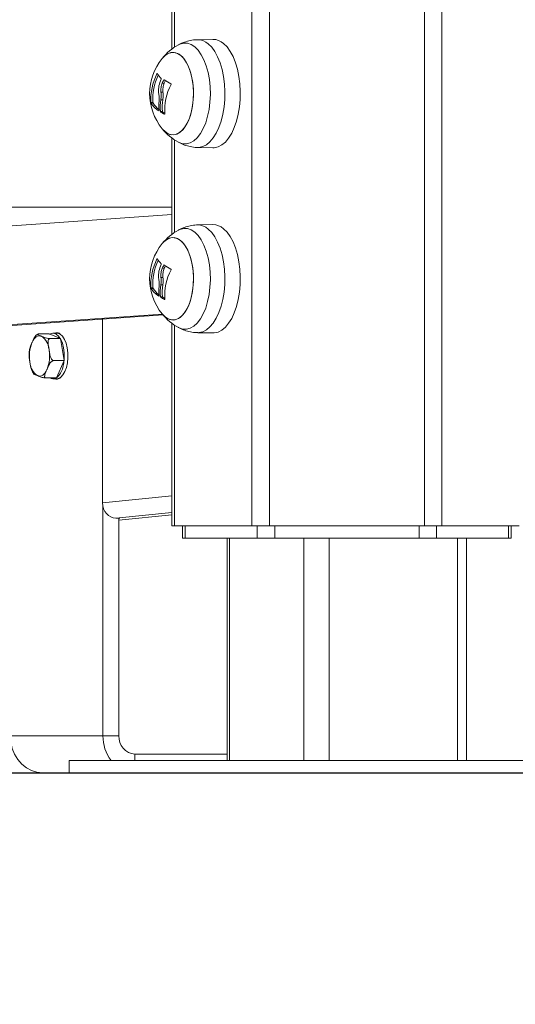
# Model space of a CAD drawing. Units: millimetres. Extents: x 15823.9 to 15841.3, y 10213.6 to 10228.3.
# Drawn here: x 15837.2 to 15837.4, y 10223.6 to 10223.9 of the extents above; entities that cross this region are included whole.
import ezdxf

# ---------------------------------------------------------------- set-up
doc = ezdxf.new("R2010")
doc.units = ezdxf.units.MM
doc.header["$LTSCALE"] = 50
doc.header["$PDSIZE"] = -1
doc.layers.add('DIASTASEIS', color=253, linetype='Continuous', lineweight=5)
doc.styles.get("Standard").update_dxf_attribs({"font": 'ARIALN.TTF'})
doc.dimstyles.new('STANDARD_ACAD', dxfattribs={"dimtxt": 0.18, "dimasz": 0.15, "dimexe": 0.18, "dimexo": 0.0625, "dimgap": 0.09, "dimtad": 0, "dimtih": 1, "dimtoh": 1, "dimzin": 0, "dimdsep": 46, "dimtxsty": 'Standard', "dimblk": 'OBLIQUE', "dimcen": 0.09, "dimadec": 0, "dimazin": 0, "dimtfac": 1, "dimtofl": 0, "dimtmove": 0, "dimatfit": 3, "dimfxl": 1, "dimtolj": 1, "dimtzin": 0, "dimarcsym": 0})

# ---------------------------------------------------------------- blocks, each defined once
blk = doc.blocks.new('_Oblique')
at = {"color": 0, "linetype": 'ByBlock', "lineweight": -2}
blk.add_line((-0.5, -0.5), (0.5, 0.5), dxfattribs=at)
blk = doc.blocks.new('*D13')
at = {"layer": 'Defpoints', "color": 0}
for p in [(15836.11952779126, 10227.02457520954), (15837.86729483367, 10227.02457520954), (15837.21662197729, 10223.70154833131)]:
    blk.add_point(p, dxfattribs=at)
at = {"layer": 'DIASTASEIS', "color": 0, "lineweight": -2}
for p, q in [((15837.80479483367, 10227.02457520954), (15835.93952779126, 10227.02457520954)), ((15836.11952779126, 10227.02457520954), (15836.11952779126, 10225.54496490822)), ((15836.11952779126, 10223.70154833131), (15836.11952779126, 10225.18115863263)), ((15837.15412197729, 10223.70154833131), (15835.93952779126, 10223.70154833131))]:
    blk.add_line(p, q, dxfattribs=at)
at = {"layer": 'DIASTASEIS', "color": 0, "linetype": 'ByBlock', "lineweight": -2, "xscale": 0.15, "yscale": 0.15, "zscale": 0.15}
for p, rotation in [((15836.11952779126, 10227.02457520954), 90), ((15836.11952779126, 10223.70154833131), 270)]:
    blk.add_blockref('_Oblique', p, dxfattribs=dict(at, rotation=rotation))
at = {"layer": 'DIASTASEIS', "color": 0, "insert": (15836.11952779126, 10225.36306177043), "char_height": 0.18, "attachment_point": 5}
blk.add_mtext('\\A1;3.32', dxfattribs=at)
blk = doc.blocks.new('OPSH2_S289')
at = {"color": 7, "linetype": 'Continuous', "lineweight": 5}
for p, q in [((15857.48789002514, 10225.07592676973), (15857.48789002514, 10222.46592676973)), ((15857.49351919027, 10225.07592676973), (15857.49351919027, 10222.46592676973)), ((15857.54374866369, 10225.07592676973), (15857.54374866369, 10222.46592676973)), ((15857.54937782881, 10225.07592676973), (15857.54937782881, 10222.46592676973)), ((15857.46190445356, 10223.42092676973), (15857.46190445356, 10222.62030412515)), ((15857.46277528843, 10223.42092676973), (15857.46277528843, 10222.62092051843)), ((15857.47524422509, 10222.62347587852), (15857.47029592707, 10222.62337613866)), ((15857.45726012851, 10222.61235256836), (15857.45710928533, 10222.61235256836)), ((15857.45949260436, 10222.60933346987), (15857.45884308531, 10222.60933346987)), ((15857.45956647978, 10222.61030201411), (15857.45928744616, 10222.61030201411)), ((15857.45904972339, 10222.60633618581), (15857.45840020433, 10222.60633618581)), ((15857.4558213765, 10222.60299417681), (15857.45517185745, 10222.60299417681)), ((15857.45586894398, 10222.60278254001), (15857.45521942492, 10222.60278254001)), ((15857.45902100642, 10222.60392400407), (15857.45837148736, 10222.60392400407)), ((15857.45775250632, 10222.60032811521), (15857.45769430086, 10222.60032811521)), ((15857.45886681137, 10222.60013769959), (15857.45821729232, 10222.60013769959)), ((15857.45897611468, 10222.5999277461), (15857.45832659562, 10222.5999277461)), ((15857.45964922025, 10222.59921624317), (15857.4595749962, 10222.59921624317)), ((15857.46190445356, 10222.59154941432), (15857.46190445356, 10222.56030412515)), ((15857.46277528843, 10222.59093302103), (15857.46277528843, 10222.56092051843)), ((15857.47029592707, 10222.5884774008), (15857.47524422509, 10222.58837766094)), ((15857.20334642657, 10222.56908212657), (15857.46190445356, 10222.56908212657)), ((15857.34496511276, 10222.55853670667), (15857.46190445356, 10222.56670311301)), ((15857.47524422509, 10222.56347587852), (15857.47029592707, 10222.56337613867)), ((15857.45726012851, 10222.55235256836), (15857.45710928533, 10222.55235256836)), ((15857.45949260436, 10222.54933346987), (15857.45884308531, 10222.54933346987)), ((15857.45956647978, 10222.55030201411), (15857.45928744616, 10222.55030201411)), ((15857.45904972339, 10222.54633618581), (15857.45840020433, 10222.54633618581)), ((15857.4558213765, 10222.54299417681), (15857.45517185745, 10222.54299417681)), ((15857.45586894398, 10222.54278254001), (15857.45521942492, 10222.54278254001)), ((15857.45902100642, 10222.54392400407), (15857.45837148736, 10222.54392400407)), ((15857.45775250632, 10222.54032811521), (15857.45769430086, 10222.54032811521)), ((15857.45886681137, 10222.54013769959), (15857.45821729232, 10222.54013769959)), ((15857.45897611468, 10222.5399277461), (15857.45832659562, 10222.5399277461)), ((15857.45964922025, 10222.53921624317), (15857.4595749962, 10222.53921624317)), ((15857.45885091335, 10222.53447060177), (15857.34964901032, 10222.52684453591)), ((15857.45906708755, 10222.53421354497), (15857.35354612464, 10222.52684453591)), ((15857.43948320479, 10222.53284591331), (15857.43948759876, 10222.53242676973)), ((15857.43948759876, 10222.53242676973), (15857.43948759876, 10222.47340058046)), ((15857.46190445356, 10222.53154941432), (15857.46190445356, 10222.46592676973)), ((15857.46277528843, 10222.53093302103), (15857.46277528843, 10222.46592676973)), ((15857.41846766683, 10222.527988536), (15857.41818636897, 10222.52778386053)), ((15857.41873068532, 10222.52804603479), (15857.42219478693, 10222.52804603479)), ((15857.42219478693, 10222.52804603479), (15857.42587172297, 10222.52654473575)), ((15857.42240762135, 10222.52654473575), (15857.42587172297, 10222.52654473575)), ((15857.42459561146, 10222.52832676973), (15857.4233831759, 10222.52832676973)), ((15857.42434561146, 10222.52842676973), (15857.42484561146, 10222.52842676973)), ((15857.42587172297, 10222.52654473575), (15857.42706010943, 10222.51942544619)), ((15857.47029592707, 10222.5284774008), (15857.47524422509, 10222.52837766094)), ((15857.42359600782, 10222.51942544619), (15857.42706010943, 10222.51942544619)), ((15857.42706010943, 10222.51942544619), (15857.42457155986, 10222.51380745568)), ((15857.42110745824, 10222.51380745568), (15857.42457155986, 10222.51380745568)), ((15857.4233831759, 10222.51352676973), (15857.42459561146, 10222.51352676973)), ((15857.42484561146, 10222.51342676973), (15857.42434561146, 10222.51342676973)), ((15857.46190445356, 10222.47566784772), (15857.43948759876, 10222.47340058046)), ((15857.43959561146, 10222.47228935706), (15857.43959561146, 10222.39792676973)), ((15857.44381772578, 10222.46839419108), (15857.46190445356, 10222.47022350416)), ((15857.46190445356, 10222.46952277748), (15857.44479176388, 10222.46779197976)), ((15857.44479176388, 10222.46777286036), (15857.46190445356, 10222.46950365808)), ((15857.44511676388, 10222.46839419108), (15857.44381772578, 10222.46839419108)), ((15857.44479176388, 10222.46839419108), (15857.44479176388, 10222.39792676973)), ((15857.44511676388, 10222.46839419108), (15857.44479176388, 10222.46836132019)), ((15857.46190445356, 10222.46592676973), (15857.46277528843, 10222.46592676973)), ((15857.46277528843, 10222.46592676973), (15857.48789002514, 10222.46592676973)), ((15857.46536855517, 10222.46592676973), (15857.46536855517, 10222.46192676973)), ((15857.46623939005, 10222.46592676973), (15857.46623939005, 10222.46192676973)), ((15857.48789002514, 10222.46592676973), (15857.49351919027, 10222.46592676973)), ((15857.48962207595, 10222.46592676973), (15857.48962207595, 10222.46192676973)), ((15857.49351919027, 10222.46592676973), (15857.54374866369, 10222.46592676973)), ((15857.49525124107, 10222.46592676973), (15857.49525124107, 10222.46192676973)), ((15857.54201661288, 10222.46592676973), (15857.54201661288, 10222.46192676973)), ((15857.54374866369, 10222.46592676973), (15857.54937782881, 10222.46592676973)), ((15857.547645778, 10222.46592676973), (15857.547645778, 10222.46192676973)), ((15857.54937782881, 10222.46592676973), (15857.57449256552, 10222.46592676973)), ((15857.57102846391, 10222.46592676973), (15857.57102846391, 10222.46192676973)), ((15857.57189929878, 10222.46192676973), (15857.57189929878, 10222.46592676973)), ((15857.46536855517, 10222.46192676973), (15857.46623939005, 10222.46192676973)), ((15857.46623939005, 10222.46192676973), (15857.48962207595, 10222.46192676973)), ((15857.47984931729, 10222.46192676973), (15857.47984931729, 10222.38992676973)), ((15857.48065316486, 10222.46192676973), (15857.48065316486, 10222.38992676973)), ((15857.48962207595, 10222.46192676973), (15857.49525124107, 10222.46192676973)), ((15857.49525124107, 10222.46192676973), (15857.54201661288, 10222.46192676973)), ((15857.50465316486, 10222.46192676973), (15857.50465316486, 10222.38992676973)), ((15857.51284931729, 10222.46192676973), (15857.51284931729, 10222.38992676973)), ((15857.54201661288, 10222.46192676973), (15857.547645778, 10222.46192676973)), ((15857.547645778, 10222.46192676973), (15857.57102846391, 10222.46192676973)), ((15857.55441853667, 10222.46192676973), (15857.55441853667, 10222.38992676973)), ((15857.55741853667, 10222.38992676973), (15857.55741853667, 10222.46192676973)), ((15857.57102846391, 10222.46192676973), (15857.57189929878, 10222.46192676973)), ((15857.40959561146, 10222.39792676973), (15857.43959561146, 10222.39792676973)), ((15857.43959561146, 10222.39792676973), (15857.44479176388, 10222.39792676973)), ((15857.42863392698, 10222.38992676973), (15857.42863392698, 10222.38592676973)), ((15857.42863392698, 10222.38992676973), (15857.60863392698, 10222.38992676973)), ((15857.44998791631, 10222.39192676973), (15857.47984931729, 10222.39192676973)), ((15857.44998791631, 10222.39192676973), (15857.44998791631, 10222.38992676973)), ((15857.41998791631, 10222.38592676973), (15857.42863392698, 10222.38592676973)), ((15857.42863392698, 10222.38592676973), (15857.60863392698, 10222.38592676973))]:
    blk.add_line(p, q, dxfattribs=at)
at = {"color": 7, "linetype": 'Continuous', "lineweight": 5, "flags": 128}
for points in [[(15857.46405716587, 10222.59015646618), (15857.46425480531, 10222.59005301065), (15857.46545975825, 10222.58964256991), (15857.46668183936, 10222.58959589128), (15857.46789374938, 10222.5899140175), (15857.46906841624, 10222.59058984213), (15857.47017959982, 10222.59160826839), (15857.47120247813, 10222.59294654631), (15857.47211420174, 10222.59457478096), (15857.47289440426, 10222.59645660029), (15857.47352565725, 10222.59854996756), (15857.47399385957, 10222.60080812039), (15857.47428855235, 10222.6031806154), (15857.47440315264, 10222.60561445495), (15857.47433510045, 10222.6080552711), (15857.47408591597, 10222.61044854005), (15857.47366116556, 10222.61274080012), (15857.47307033744, 10222.61488084601), (15857.47232662974, 10222.61682087263), (15857.47144665566, 10222.618517543), (15857.47045007236, 10222.61993295629), (15857.46935914187, 10222.62103549453), (15857.46819823378, 10222.62180052882), (15857.46699328084, 10222.62221096956), (15857.46577119973, 10222.62225764818), (15857.46455928971, 10222.62193952197), (15857.46405716587, 10222.62169707328)], [(15857.47372600762, 10222.62204605933), (15857.47483899638, 10222.62093071272), (15857.47586129134, 10222.61950992909), (15857.47677208151, 10222.61781263152), (15857.47755282584, 10222.61587337207), (15857.47818763062, 10222.61373162848), (15857.47866357305, 10222.61143100048), (15857.47897096432, 10222.60901832221), (15857.47910354684, 10222.60654270885), (15857.4790586216, 10222.60405455674), (15857.47883710315, 10222.60160451749), (15857.47844350097, 10222.59924246683), (15857.47788582766, 10222.59701648931), (15857.47717543585, 10222.59497189939), (15857.47632678706, 10222.59315031905), (15857.47535715734, 10222.5915888304), (15857.47428628555, 10222.59031922085), (15857.47313597154, 10222.58936733598), (15857.47192963241, 10222.58875255343), (15857.47069182573, 10222.5884873884), (15857.47029514441, 10222.58847741664)], [(15857.47869391183, 10222.62213819651), (15857.47981326239, 10222.62101647462), (15857.48084140075, 10222.61958756986), (15857.48175739695, 10222.6178805706), (15857.48254260398, 10222.61593022643), (15857.48318103728, 10222.61377624072), (15857.48365970018, 10222.61146246243), (15857.48396884849, 10222.60903599339), (15857.48410218884, 10222.60654622953), (15857.48405700681, 10222.60404385525), (15857.48383422217, 10222.60157981168), (15857.48343837018, 10222.59920425964), (15857.48287750923, 10222.59696555852), (15857.48216305685, 10222.59490928182), (15857.48130955722, 10222.5930772894), (15857.48033438514, 10222.59150687534), (15857.47925739228, 10222.59023000875), (15857.47810050314, 10222.58927268296), (15857.47688726862, 10222.58865438633), (15857.47564238669, 10222.58838770563), (15857.47524422509, 10222.58837766094)], [(15857.4587929164, 10222.61731228685), (15857.45898303426, 10222.61753653026), (15857.45998342972, 10222.61846296477), (15857.46104642414, 10222.61904744455), (15857.46214302182, 10222.61927402653), (15857.46324331041, 10222.61913653014), (15857.46431727692, 10222.61863870592), (15857.46533562634, 10222.61779413322), (15857.46627058075, 10222.61662584978), (15857.46709663703, 10222.61516572333), (15857.46779126253, 10222.6134535823), (15857.46833550967, 10222.61153612945), (15857.4687145328, 10222.60946566789), (15857.46891799316, 10222.60729867441), (15857.46894034088, 10222.60509425895), (15857.46878096639, 10222.60291255221), (15857.46844421699, 10222.60081306547), (15857.46793927833, 10222.59885306725), (15857.46727992383, 10222.5970860212), (15857.46648413895, 10222.59556012772), (15857.46557363063, 10222.59431700921), (15857.46457323517, 10222.5933905747), (15857.46351024075, 10222.59280609491), (15857.46241364307, 10222.59257951293), (15857.46131335448, 10222.59271700932), (15857.46023938797, 10222.59321483354), (15857.45922103855, 10222.59405940624), (15857.4587929164, 10222.59454125262)], [(15857.4587929164, 10222.59454125262), (15857.45972148032, 10222.59359500065), (15857.46077122369, 10222.59292150185), (15857.46186207705, 10222.59260275285), (15857.46296428478, 10222.59264744831), (15857.46404778152, 10222.59305436903), (15857.4650830123, 10222.59381241529), (15857.46604173873, 10222.59490090956), (15857.46689780924, 10222.59629016055), (15857.46762787247, 10222.59794227312), (15857.46821201419, 10222.59981218195), (15857.46863430054, 10222.60184888079), (15857.46888321265, 10222.6039968138), (15857.46895196085, 10222.60619739099), (15857.46883866985, 10222.60839058633), (15857.46854642996, 10222.61051657518), (15857.46808321271, 10222.61251736611), (15857.46746165345, 10222.61433838274), (15857.46669870671, 10222.6159299525), (15857.46581518368, 10222.6172486615), (15857.46483518457, 10222.61825853882), (15857.4637854412, 10222.61893203762), (15857.46269458784, 10222.61925078661), (15857.4615923801, 10222.61920609116), (15857.46050888337, 10222.61879917043), (15857.45947365259, 10222.61804112417), (15857.4587929164, 10222.61731228685)], [(15857.46405716587, 10222.53015646618), (15857.46425480531, 10222.53005301065), (15857.46545975825, 10222.52964256991), (15857.46668183936, 10222.52959589128), (15857.46789374938, 10222.52991401749), (15857.46906841624, 10222.53058984213), (15857.47017959982, 10222.53160826839), (15857.47120247813, 10222.5329465463), (15857.47211420174, 10222.53457478096), (15857.47289440426, 10222.53645660029), (15857.47352565725, 10222.53854996756), (15857.47399385957, 10222.54080812039), (15857.47428855235, 10222.5431806154), (15857.47440315264, 10222.54561445495), (15857.47433510045, 10222.5480552711), (15857.47408591597, 10222.55044854005), (15857.47366116556, 10222.55274080012), (15857.47307033744, 10222.55488084601), (15857.47232662974, 10222.55682087263), (15857.47144665566, 10222.558517543), (15857.47045007236, 10222.55993295629), (15857.46935914187, 10222.56103549453), (15857.46819823378, 10222.56180052881), (15857.46699328084, 10222.56221096956), (15857.46577119973, 10222.56225764818), (15857.46455928971, 10222.56193952197), (15857.46405716587, 10222.56169707328)], [(15857.47372600762, 10222.56204605933), (15857.47483899638, 10222.56093071272), (15857.47586129134, 10222.55950992909), (15857.47677208151, 10222.55781263151), (15857.47755282584, 10222.55587337207), (15857.47818763062, 10222.55373162848), (15857.47866357305, 10222.55143100048), (15857.47897096432, 10222.54901832221), (15857.47910354684, 10222.54654270885), (15857.4790586216, 10222.54405455674), (15857.47883710315, 10222.54160451749), (15857.47844350097, 10222.53924246683), (15857.47788582766, 10222.53701648931), (15857.47717543585, 10222.53497189939), (15857.47632678706, 10222.53315031905), (15857.47535715734, 10222.5315888304), (15857.47428628555, 10222.53031922085), (15857.47313597154, 10222.52936733598), (15857.47192963241, 10222.52875255343), (15857.47069182573, 10222.5284873884), (15857.47029514441, 10222.52847741664)], [(15857.47869391183, 10222.56213819651), (15857.47981326239, 10222.56101647462), (15857.48084140075, 10222.55958756986), (15857.48175739695, 10222.5578805706), (15857.48254260398, 10222.55593022643), (15857.48318103728, 10222.55377624072), (15857.48365970018, 10222.55146246243), (15857.48396884849, 10222.54903599339), (15857.48410218884, 10222.54654622953), (15857.48405700681, 10222.54404385525), (15857.48383422217, 10222.54157981168), (15857.48343837018, 10222.53920425964), (15857.48287750923, 10222.53696555852), (15857.48216305685, 10222.53490928182), (15857.48130955722, 10222.5330772894), (15857.48033438514, 10222.53150687534), (15857.47925739228, 10222.53023000876), (15857.47810050314, 10222.52927268295), (15857.47688726862, 10222.52865438633), (15857.47564238669, 10222.52838770563), (15857.47524422509, 10222.52837766094)], [(15857.4587929164, 10222.55731228685), (15857.45898303426, 10222.55753653026), (15857.45998342972, 10222.55846296477), (15857.46104642414, 10222.55904744455), (15857.46214302182, 10222.55927402653), (15857.46324331041, 10222.55913653014), (15857.46431727692, 10222.55863870592), (15857.46533562634, 10222.55779413322), (15857.46627058075, 10222.55662584978), (15857.46709663703, 10222.55516572333), (15857.46779126253, 10222.5534535823), (15857.46833550967, 10222.55153612945), (15857.4687145328, 10222.54946566789), (15857.46891799316, 10222.54729867441), (15857.46894034088, 10222.54509425895), (15857.46878096639, 10222.54291255222), (15857.46844421699, 10222.54081306547), (15857.46793927833, 10222.53885306726), (15857.46727992383, 10222.5370860212), (15857.46648413895, 10222.53556012772), (15857.46557363063, 10222.53431700921), (15857.46457323517, 10222.5333905747), (15857.46351024075, 10222.53280609491), (15857.46241364307, 10222.53257951293), (15857.46131335448, 10222.53271700932), (15857.46023938797, 10222.53321483354), (15857.45922103855, 10222.53405940624), (15857.4587929164, 10222.53454125261)], [(15857.4587929164, 10222.53454125261), (15857.45972148032, 10222.53359500065), (15857.46077122369, 10222.53292150185), (15857.46186207705, 10222.53260275285), (15857.46296428478, 10222.5326474483), (15857.46404778152, 10222.53305436903), (15857.4650830123, 10222.53381241529), (15857.46604173873, 10222.53490090956), (15857.46689780924, 10222.53629016055), (15857.46762787247, 10222.53794227312), (15857.46821201419, 10222.53981218195), (15857.46863430054, 10222.54184888079), (15857.46888321265, 10222.54399681381), (15857.46895196085, 10222.54619739099), (15857.46883866985, 10222.54839058633), (15857.46854642996, 10222.55051657518), (15857.46808321271, 10222.5525173661), (15857.46746165345, 10222.55433838274), (15857.46669870671, 10222.55592995249), (15857.46581518368, 10222.5572486615), (15857.46483518457, 10222.55825853882), (15857.4637854412, 10222.55893203762), (15857.46269458784, 10222.55925078661), (15857.4615923801, 10222.55920609116), (15857.46050888337, 10222.55879917043), (15857.45947365259, 10222.55804112417), (15857.4587929164, 10222.55731228685)], [(15857.41970312793, 10222.52729538527), (15857.41928192923, 10222.52741060601), (15857.41885681427, 10222.5274148861), (15857.41843505691, 10222.5273081523), (15857.41802387351, 10222.52709223085), (15857.41763029955, 10222.52677081623), (15857.41726106917, 10222.52634940794), (15857.41692250003, 10222.52583521639), (15857.41662038513, 10222.52523703954)], [(15857.42230049801, 10222.52800287278), (15857.42286314684, 10222.52825331593), (15857.42369134001, 10222.52830105882), (15857.42450408054, 10222.52797902406), (15857.42526061423, 10222.52730335983), (15857.42592300532, 10222.52630794674), (15857.42645803876, 10222.52504269896), (15857.42683888574, 10222.52357106131), (15857.42704644899, 10222.52196682784), (15857.42707032044, 10222.52031044151), (15857.42690930306, 10222.51868496045), (15857.42657147094, 10222.51717189307)], [(15857.42390120174, 10222.52832676973), (15857.42395543082, 10222.52834991085), (15857.42434561146, 10222.52842676973)], [(15857.42459561146, 10222.52832676973), (15857.42490377557, 10222.52830105882), (15857.4257165161, 10222.52797902406), (15857.42647304979, 10222.52730335983), (15857.42713544089, 10222.52630794674), (15857.42767047433, 10222.52504269896), (15857.4280513213, 10222.52357106131), (15857.42825888456, 10222.52196682784), (15857.428282756, 10222.52031044151), (15857.42812173863, 10222.51868496045), (15857.42778390651, 10222.51717189307)], [(15857.41840296482, 10222.5145581052), (15857.41882416353, 10222.51444288446), (15857.41924927848, 10222.51443860437), (15857.41967103585, 10222.51454533818), (15857.42008221924, 10222.51476125962), (15857.42047579321, 10222.51508267424), (15857.42084502358, 10222.51550408253), (15857.42118359272, 10222.51601827408), (15857.42148570763, 10222.51661645094)], [(15857.42778390651, 10222.51717189307), (15857.42728619996, 10222.51584711088), (15857.42665357608, 10222.514777044), (15857.42591775725, 10222.51401535005), (15857.42511564051, 10222.51360022354), (15857.42459561146, 10222.51352676973)], [(15857.42434561146, 10222.51342676973), (15857.42395543082, 10222.51350362861), (15857.42390120174, 10222.51352676973)], [(15857.40959561146, 10222.39792676973), (15857.40975349392, 10222.3958429916), (15857.41022234413, 10222.39382252801), (15857.41098791631, 10222.39192676973), (15857.41202694893, 10222.39021331841), (15857.41330787151, 10222.38873423641), (15857.41479176388, 10222.38753446489), (15857.41643353871, 10222.38665045828), (15857.41818331151, 10222.38610907669), (15857.41998791631, 10222.38592676973)]]:
    blk.add_lwpolyline(points, dxfattribs=at)
at = {"color": 7, "linetype": 'Continuous', "lineweight": 5}
for centre, radius, start, end in [((15857.47273458058, 10222.60592676973), 0.01800000000000169, 118.8212465425808, 140.7630650578602), ((15857.47025879678, 10222.61819308977), 0.005183331501671057, 48.01658141995421, 89.5288055170889), ((15857.4752075295, 10222.61826428556), 0.005211722153971252, 48.01391127760458, 89.59657872369966), ((15857.47273458058, 10222.60592676973), 0.01800000000000232, 140.7630650578602, 219.2369349376552), ((15857.47298536482, 10222.60418606686), 0.01785333712906843, 152.7791491268014, 183.8279173474909), ((15857.4629977067, 10222.6155411453), 0.006562129552953801, 208.2565866076216, 226.5275210546553), ((15857.47353825738, 10222.60419215295), 0.01775733693624739, 154.295326448358, 183.8683250077976), ((15857.47836314155, 10222.6009640209), 0.02123865041820202, 153.9171849199237, 156.7922087623869), ((15857.4703617046, 10222.62605305613), 0.01909451345298499, 235.1191018690377, 242.7901812994386), ((15857.47898686287, 10222.60097546521), 0.02121043037443743, 154.4803133552481, 156.7931602450903), ((15857.47772926421, 10222.60052012815), 0.01809539865502213, 152.5494252854786, 183.8555965497068), ((15857.46202439575, 10222.60716925112), 0.00809634869623316, 212.8071778807832, 237.6682473987885), ((15857.46186681254, 10222.60648581137), 0.007049017384920279, 211.6924775007062, 234.2421323225838), ((15857.47433178248, 10222.60165255586), 0.01660739046984162, 173.7924300975452, 184.2743380531555), ((15857.47491478506, 10222.60135399591), 0.01674173349915093, 171.169661793862, 184.1662409502005), ((15857.47556430411, 10222.60135399591), 0.01674173349879207, 171.1696618000134, 184.1662409506527), ((15857.4694561517, 10222.61800465549), 0.02122832239484522, 238.3803054080228, 242.2593308791918), ((15857.46946658334, 10222.61692538718), 0.01997422677296593, 238.3182758131644, 240.5887370064743), ((15857.47273458058, 10222.60592676973), 0.01800000000000169, 219.2369349376552, 241.1787534574191), ((15857.47273458058, 10222.54592676973), 0.01800000000000284, 118.8212465425808, 140.7630650578602), ((15857.47025879678, 10222.55819308977), 0.005183331501672876, 48.01658141995421, 89.5288055170889), ((15857.4752075295, 10222.55826428556), 0.005211722153984022, 48.01391129098179, 89.59657872369966), ((15857.47273458058, 10222.54592676973), 0.01800000000000232, 140.7630650578602, 219.2369349421398), ((15857.47298536482, 10222.54418606686), 0.01785333712905952, 152.7791491268014, 183.8279173474909), ((15857.47353825738, 10222.54419215295), 0.01775733693488349, 154.295326472057, 183.8683250081935), ((15857.4629977067, 10222.5555411453), 0.006562129553016494, 208.2565866076216, 226.5275210437283), ((15857.47836314154, 10222.5409640209), 0.02123865041684328, 153.9171849177662, 156.7922087668969), ((15857.4703617046, 10222.56605305613), 0.01909451345257195, 235.1191018659163, 242.7901812969429), ((15857.47898686288, 10222.54097546521), 0.02121043038317827, 154.4803133548472, 156.7931602502554), ((15857.47772926421, 10222.54052012815), 0.01809539865502375, 152.5494252854786, 183.8555965497068), ((15857.46202439575, 10222.54716925112), 0.008096348696299951, 212.8071778807832, 237.6682473987885), ((15857.46186681254, 10222.54648581137), 0.007049017385090527, 211.6924775132865, 234.2421323225838), ((15857.47433178248, 10222.54165255586), 0.01660739046983617, 173.7924300975452, 184.2743380594136), ((15857.47491478506, 10222.54135399591), 0.01674173349915275, 171.1696618000134, 184.1662409568615), ((15857.47556430411, 10222.54135399591), 0.01674173349879182, 171.1696618000134, 184.1662409568615), ((15857.4694561517, 10222.55800465549), 0.02122832239239442, 238.3803054096295, 242.2593308812518), ((15857.46946658334, 10222.55692538718), 0.01997422677066679, 238.3182758121239, 240.5887370084572), ((15857.47273458058, 10222.54592676973), 0.01800000000000054, 219.2369349421398, 241.1787534574191), ((15857.41663424178, 10222.52272173022), 0.005507847380212926, 2.740674224767861, 56.13870301106058), ((15857.42475191475, 10222.52705112421), 0.001378832727430247, 37.56031686017725, 86.10354021602929), ((15857.4274840445, 10222.52091062834), 0.01169345666623068, 158.285267555351, 190.0581248681815), ((15857.41062204825, 10222.52094286213), 0.01169345666619255, 338.2852675669288, 10.0581248769572), ((15857.42147185098, 10222.51913176025), 0.005507847380216768, 182.7406742058673, 236.1387030110606), ((15857.42103706908, 10222.51832205806), 0.005652652786079891, 309.63854901094, 348.2598468199785), ((15857.4233831759, 10222.51550062035), 0.001971204821903161, 239.1987952477507, 300.8012047522494), ((15857.42475199855, 10222.51480213861), 0.001378551025358192, 273.8937663691339, 322.4136474107959), ((15857.45256458065, 10222.39777911038), 0.01296980975781736, 179.3476819791675, 217.2599501272655), ((15857.45042092901, 10222.39755176973), 0.005641642048198767, 176.1887389364481, 265.5980503540505)]:
    blk.add_arc(centre, radius, start, end, dxfattribs=at)
blk.add_ellipse((15857.44381772578, 10222.47340058046), major_axis=(0, 0.005006389379663233), ratio=0.8649201431502133, start_param=1.570796326794897, end_param=3.141592653589793, dxfattribs=at)
for points, knots in [([(15857.47031081654, 10222.62335182619), (15857.47018324851, 10222.62335714723), (15857.46937707538, 10222.62339077383), (15857.4679121298, 10222.62315176358), (15857.46600660602, 10222.62261621207), (15857.46471845529, 10222.62210016727), (15857.46411671441, 10222.62172027637), (15857.46405948103, 10222.6216841438)], [0, 0, 0, 0, 0.05847672276029532, 0.3695468332444846, 0.6722857216645624, 0.9688301113877159, 1, 1, 1, 1]), ([(15857.45710928533, 10222.61235256836), (15857.45711415767, 10222.61236190717), (15857.45712382479, 10222.61238043614), (15857.45713978016, 10222.61240453689), (15857.45715592352, 10222.61242452839), (15857.45717175189, 10222.61243907043), (15857.45718650319, 10222.61244773123), (15857.45719936701, 10222.61244972108), (15857.45721021037, 10222.61244588425), (15857.45721508758, 10222.61243831108), (15857.45721754465, 10222.61243449582)], [0, 0, 0, 0, 0.1259231919504967, 0.2498418121879183, 0.3753926238741925, 0.4996836939611067, 0.6243172069795154, 0.7497760982360167, 0.8739409364702134, 1, 1, 1, 1]), ([(15857.45847869941, 10222.61056833794), (15857.45819054265, 10222.60987027225), (15857.45761441827, 10222.60847459903), (15857.45764415135, 10222.60695238437), (15857.45765901301, 10222.6061915269)], [0, 0, 0, 0, 0.5001641430221255, 1, 1, 1, 1]), ([(15857.45840020433, 10222.60633618581), (15857.45838183939, 10222.60685186427), (15857.45834520384, 10222.60788057256), (15857.45867740993, 10222.60885000277), (15857.45884308531, 10222.60933346987)], [0, 0, 0, 0, 0.5012873574618351, 1, 1, 1, 1]), ([(15857.4584829217, 10222.61077897555), (15857.45848710138, 10222.61077403527), (15857.45849547518, 10222.61076413763), (15857.45850662655, 10222.61073556905), (15857.45851167839, 10222.61069024237), (15857.45850318304, 10222.61062738831), (15857.45848686733, 10222.61058803656), (15857.45847869987, 10222.61056833752)], [0, 0, 0, 0, 0.1250654454607972, 0.2505629262761698, 0.5001166517446033, 0.7497642180527314, 1, 1, 1, 1]), ([(15857.45904972338, 10222.60633618581), (15857.45903135844, 10222.60685186427), (15857.45899472289, 10222.60788057256), (15857.45932692898, 10222.60885000277), (15857.45949260436, 10222.60933346987)], [0, 0, 0, 0, 0.5012873567879039, 1, 1, 1, 1]), ([(15857.45928744616, 10222.61030201411), (15857.45929790728, 10222.61032001578), (15857.45931878106, 10222.61035593574), (15857.45936098835, 10222.61039108996), (15857.459397295, 10222.61040211042), (15857.45942442896, 10222.61039918386), (15857.45943622613, 10222.61039238627), (15857.45944207916, 10222.61038901373)], [0, 0, 0, 0, 0.2503047665659036, 0.4994501777133852, 0.7488062740115464, 0.8753732977115244, 1, 1, 1, 1]), ([(15857.46163073186, 10222.60907157919), (15857.46163792719, 10222.60906716926), (15857.46165219793, 10222.60905842289), (15857.46166958783, 10222.6090381594), (15857.46168297164, 10222.60901372441), (15857.46169128715, 10222.60898525701), (15857.46169425325, 10222.60895447242), (15857.4616913448, 10222.6089118011), (15857.46167927063, 10222.6088817633), (15857.46167124779, 10222.6088618043)], [0, 0, 0, 0, 0.1261389991904249, 0.2501757086330757, 0.3757832287094243, 0.5003734950165617, 0.6249901079531514, 0.7508197724141612, 1, 1, 1, 1]), ([(15857.45765901317, 10222.60619152701), (15857.45771985547, 10222.60573293257), (15857.45784123094, 10222.60481807379), (15857.45782824352, 10222.60390413177), (15857.45782176635, 10222.60344832465)], [0, 0, 0, 0, 0.5012734742016722, 1, 1, 1, 1]), ([(15857.45837148734, 10222.60392400406), (15857.45840695278, 10222.60431987757), (15857.45847773956, 10222.60511001596), (15857.45842601432, 10222.60592801765), (15857.45840020436, 10222.60633618582)], [0, 0, 0, 0, 0.5010179445842411, 1, 1, 1, 1]), ([(15857.45902100642, 10222.60392400407), (15857.45905647185, 10222.60431987757), (15857.45912725861, 10222.60511001596), (15857.45907553337, 10222.60592801764), (15857.45904972341, 10222.60633618581)], [0, 0, 0, 0, 0.5010179410914434, 1, 1, 1, 1]), ([(15857.45521942492, 10222.60278254001), (15857.45521713073, 10222.6027870671), (15857.45521258036, 10222.60279604622), (15857.45520522904, 10222.60281669808), (15857.4551979124, 10222.60284151499), (15857.45519087403, 10222.60287032148), (15857.45518449636, 10222.6029013741), (15857.45517709604, 10222.60294426877), (15857.45517394841, 10222.60297425621), (15857.45517185745, 10222.60299417681)], [0, 0, 0, 0, 0.1261443512293854, 0.2501974951638381, 0.375781084831565, 0.5004272876058147, 0.6250119633653544, 0.7508961209748202, 1, 1, 1, 1]), ([(15857.45586894398, 10222.60278254001), (15857.45586652747, 10222.60278731825), (15857.45586178558, 10222.60279669452), (15857.4558542646, 10222.60281790179), (15857.45584711216, 10222.60284261078), (15857.45584045821, 10222.60287017497), (15857.4558342622, 10222.60289981982), (15857.45582882192, 10222.60293104153), (15857.45582427739, 10222.60296348839), (15857.45582235878, 10222.6029837853), (15857.4558213765, 10222.60299417681)], [0, 0, 0, 0, 0.1316907338760031, 0.2584151744176215, 0.3808585336192393, 0.4997801171867062, 0.6166838610863271, 0.7385869766511399, 0.8661630793119739, 1, 1, 1, 1]), ([(15857.45777058355, 10222.60041477227), (15857.4577708029, 10222.60039680593), (15857.45777124145, 10222.60036088649), (15857.45775783245, 10222.60033118347), (15857.45774211661, 10222.60031835008), (15857.4577277478, 10222.60031508467), (15857.45771166181, 10222.60031762642), (15857.45770008821, 10222.60032461873), (15857.45769430086, 10222.60032811521)], [0, 0, 0, 0, 0.2492314614328101, 0.4982794589823575, 0.6240154062984542, 0.7487016446337701, 0.874339065288066, 1, 1, 1, 1]), ([(15857.45832659562, 10222.5999277461), (15857.45832002036, 10222.59993235647), (15857.45830681063, 10222.59994161874), (15857.45828103389, 10222.59996927832), (15857.45825206731, 10222.60001382325), (15857.45822614362, 10222.60007675726), (15857.45822024509, 10222.6001173694), (15857.45821729232, 10222.60013769959)], [0, 0, 0, 0, 0.1247101160283079, 0.2505433640508856, 0.5001736803217799, 0.7497899641461572, 1, 1, 1, 1]), ([(15857.45897611468, 10222.5999277461), (15857.45896403977, 10222.59993698529), (15857.45894497238, 10222.59995157482), (15857.45892060422, 10222.59998420672), (15857.4589076033, 10222.6000063796), (15857.45889215168, 10222.60003682832), (15857.45887529962, 10222.60007894027), (15857.4588697456, 10222.60011738761), (15857.45886681137, 10222.60013769959)], [0, 0, 0, 0, 0.2261972214419743, 0.3571863097712584, 0.5000059000332696, 0.5266135067022569, 0.7499069298777132, 1, 1, 1, 1]), ([(15857.45967482105, 10222.59930335593), (15857.45967487909, 10222.59928535784), (15857.45967496645, 10222.59925826391), (15857.45966372645, 10222.59923152168), (15857.45965154693, 10222.59921633688), (15857.45963580264, 10222.59920682853), (15857.459617205, 10222.5992037169), (15857.45959666227, 10222.59920627151), (15857.45958225405, 10222.59921290279), (15857.4595749962, 10222.59921624317)], [0, 0, 0, 0, 0.2488724779959307, 0.3746471560183882, 0.4989355740201717, 0.623792431933722, 0.7492779763145968, 0.8737038336911062, 1, 1, 1, 1]), ([(15857.4639655436, 10222.59023076347), (15857.4640651404, 10222.59016749533), (15857.4647121849, 10222.58975646503), (15857.46604070266, 10222.58922312996), (15857.46797492727, 10222.58868923428), (15857.46941961161, 10222.58845369409), (15857.47021430491, 10222.5884904586), (15857.47029655773, 10222.58849426382)], [0, 0, 0, 0, 0.05352924430020646, 0.3477601933083806, 0.6409700909858466, 0.9628394700861903, 1, 1, 1, 1]), ([(15857.47031081654, 10222.56335182619), (15857.47018324851, 10222.56335714723), (15857.46937707538, 10222.56339077383), (15857.4679121298, 10222.56315176358), (15857.46600660602, 10222.56261621207), (15857.46471845529, 10222.56210016727), (15857.46411671441, 10222.56172027637), (15857.46405948103, 10222.5616841438)], [0, 0, 0, 0, 0.05847672276029484, 0.3695468332444842, 0.6722857216645621, 0.9688301113877158, 0.9999999999999999, 0.9999999999999999, 0.9999999999999999, 0.9999999999999999]), ([(15857.45710928533, 10222.55235256836), (15857.45711415767, 10222.55236190717), (15857.45712382479, 10222.55238043614), (15857.45713978016, 10222.55240453689), (15857.45715592352, 10222.55242452839), (15857.45717175189, 10222.55243907043), (15857.45718650319, 10222.55244773123), (15857.45719936701, 10222.55244972108), (15857.45721021037, 10222.55244588425), (15857.45721508758, 10222.55243831108), (15857.45721754465, 10222.55243449582)], [0, 0, 0, 0, 0.1259231919504971, 0.2498418121879192, 0.3753926238741939, 0.4996836939611085, 0.6243172069795178, 0.7497760982359908, 0.873940936470078, 1, 1, 1, 1]), ([(15857.45847869941, 10222.55056833794), (15857.45819054265, 10222.54987027225), (15857.45761441827, 10222.54847459903), (15857.45764415135, 10222.54695238437), (15857.45765901301, 10222.5461915269)], [0, 0, 0, 0, 0.5001641430221255, 1, 1, 1, 1]), ([(15857.45840020433, 10222.54633618581), (15857.45838183939, 10222.54685186427), (15857.45834520384, 10222.54788057256), (15857.45867740993, 10222.54885000277), (15857.45884308531, 10222.54933346987)], [0, 0, 0, 0, 0.5012873574618351, 1, 1, 1, 1]), ([(15857.4584829217, 10222.55077897555), (15857.45848710138, 10222.55077403527), (15857.45849547518, 10222.55076413763), (15857.45850662655, 10222.55073556905), (15857.45851167839, 10222.55069024236), (15857.45850318304, 10222.55062738831), (15857.45848686733, 10222.55058803655), (15857.45847869987, 10222.55056833752)], [0, 0, 0, 0, 0.1250654454606064, 0.2505629262760062, 0.5001166517444943, 0.7497642180526769, 1, 1, 1, 1]), ([(15857.45904972338, 10222.54633618581), (15857.45903135844, 10222.54685186427), (15857.45899472289, 10222.54788057256), (15857.45932692898, 10222.54885000277), (15857.45949260436, 10222.54933346987)], [0, 0, 0, 0, 0.501287356787886, 1, 1, 1, 1]), ([(15857.45928744616, 10222.55030201411), (15857.45929790728, 10222.55032001578), (15857.45931878106, 10222.55035593574), (15857.45936098835, 10222.55039108996), (15857.459397295, 10222.55040211042), (15857.45942442896, 10222.55039918386), (15857.45943622613, 10222.55039238627), (15857.45944207916, 10222.55038901373)], [0, 0, 0, 0, 0.2503047665659036, 0.4994501777133852, 0.7488062740115464, 0.8753732977115244, 1, 1, 1, 1]), ([(15857.46163073186, 10222.54907157919), (15857.46163792719, 10222.54906716926), (15857.46165219793, 10222.54905842289), (15857.46166958783, 10222.5490381594), (15857.46168297164, 10222.54901372441), (15857.46169128715, 10222.54898525701), (15857.46169425325, 10222.54895447242), (15857.4616913448, 10222.5489118011), (15857.46167927063, 10222.5488817633), (15857.46167124779, 10222.5488618043)], [0, 0, 0, 0, 0.1261389991904249, 0.2501757086330757, 0.3757832287094243, 0.5003734950165617, 0.6249901079531514, 0.7508197724141612, 1, 1, 1, 1]), ([(15857.45765901317, 10222.54619152701), (15857.45771985547, 10222.54573293257), (15857.45784123094, 10222.54481807379), (15857.45782824352, 10222.54390413177), (15857.45782176635, 10222.54344832465)], [0, 0, 0, 0, 0.5012734742016722, 1, 1, 1, 1]), ([(15857.45837148734, 10222.54392400406), (15857.45840695278, 10222.54431987757), (15857.45847773956, 10222.54511001596), (15857.45842601432, 10222.54592801765), (15857.45840020436, 10222.54633618582)], [0, 0, 0, 0, 0.5010179445842411, 1, 1, 1, 1]), ([(15857.45902100642, 10222.54392400407), (15857.45905647185, 10222.54431987757), (15857.45912725861, 10222.54511001596), (15857.45907553337, 10222.54592801764), (15857.45904972341, 10222.54633618581)], [0, 0, 0, 0, 0.5010179410914428, 1, 1, 1, 1]), ([(15857.45521942492, 10222.54278254001), (15857.45521713073, 10222.5427870671), (15857.45521258036, 10222.54279604622), (15857.45520522904, 10222.54281669807), (15857.4551979124, 10222.54284151499), (15857.45519087403, 10222.54287032148), (15857.45518449636, 10222.5429013741), (15857.45517709604, 10222.54294426877), (15857.45517394841, 10222.54297425621), (15857.45517185745, 10222.54299417681)], [0, 0, 0, 0, 0.1261443512292101, 0.2501974951636833, 0.3757810848314309, 0.5004272876053195, 0.6250119633652925, 0.7508961209747791, 1, 1, 1, 1]), ([(15857.45586894398, 10222.54278254001), (15857.45586652747, 10222.54278731825), (15857.45586178558, 10222.54279669452), (15857.4558542646, 10222.54281790179), (15857.45584711216, 10222.54284261078), (15857.45584045821, 10222.54287017497), (15857.4558342622, 10222.54289981982), (15857.45582882192, 10222.54293104153), (15857.45582427739, 10222.54296348839), (15857.45582235878, 10222.5429837853), (15857.4558213765, 10222.54299417681)], [0, 0, 0, 0, 0.1316907338760031, 0.2584151744176215, 0.3808585336192393, 0.4997801171867062, 0.6166838610863271, 0.7385869766511399, 0.8661630793119739, 1, 1, 1, 1]), ([(15857.45777058355, 10222.54041477227), (15857.4577708029, 10222.54039680593), (15857.45777124145, 10222.54036088649), (15857.45775783245, 10222.54033118347), (15857.45774211661, 10222.54031835008), (15857.4577277478, 10222.54031508467), (15857.45771166181, 10222.54031762642), (15857.45770008821, 10222.54032461873), (15857.45769430086, 10222.54032811521)], [0, 0, 0, 0, 0.2492314614328034, 0.498279458982586, 0.6240154062984179, 0.7487016446337768, 0.8743390652880694, 1, 1, 1, 1]), ([(15857.45832659562, 10222.5399277461), (15857.45832002036, 10222.53993235647), (15857.45830681063, 10222.53994161874), (15857.45828103389, 10222.53996927831), (15857.45825206731, 10222.54001382325), (15857.45822614362, 10222.54007675726), (15857.45822024509, 10222.5401173694), (15857.45821729232, 10222.54013769959)], [0, 0, 0, 0, 0.1247101160285086, 0.2505433640508351, 0.5001736803217463, 0.7497899641461404, 1, 1, 1, 1]), ([(15857.45897611468, 10222.5399277461), (15857.45896403977, 10222.53993698529), (15857.45894497238, 10222.53995157482), (15857.45892060422, 10222.53998420672), (15857.4589076033, 10222.5400063796), (15857.45889215168, 10222.54003682832), (15857.45887529962, 10222.54007894027), (15857.4588697456, 10222.54011738761), (15857.45886681137, 10222.54013769959)], [0, 0, 0, 0, 0.2261972214418034, 0.3571863097711165, 0.5000059000331593, 0.5266135067021525, 0.7499069298776583, 1, 1, 1, 1]), ([(15857.45967482105, 10222.53930335593), (15857.45967487909, 10222.53928535784), (15857.45967496645, 10222.53925826391), (15857.45966372645, 10222.53923152168), (15857.45965154693, 10222.53921633689), (15857.45963580264, 10222.53920682853), (15857.459617205, 10222.5392037169), (15857.45959666227, 10222.53920627151), (15857.45958225405, 10222.53921290279), (15857.4595749962, 10222.53921624317)], [0, 0, 0, 0, 0.248872477995948, 0.3746471560181358, 0.4989355740201369, 0.6237924319336959, 0.7492779763145794, 0.8737038336910974, 1, 1, 1, 1]), ([(15857.4639655436, 10222.53023076347), (15857.4640651404, 10222.53016749533), (15857.4647121849, 10222.52975646503), (15857.46604070266, 10222.52922312996), (15857.46797492727, 10222.52868923428), (15857.46941961161, 10222.52845369409), (15857.47021430491, 10222.5284904586), (15857.47029655773, 10222.52849426382)], [0, 0, 0, 0, 0.05352924430020659, 0.3477601933083814, 0.6409700909858436, 0.9628394700861901, 0.9999999999999999, 0.9999999999999999, 0.9999999999999999, 0.9999999999999999]), ([(15857.41662038513, 10222.52523703954), (15857.41664869609, 10222.52530093048), (15857.41680499668, 10222.52565366286), (15857.41704715829, 10222.52620213025), (15857.41740463597, 10222.52691063666), (15857.41774456888, 10222.52740025704), (15857.41803040132, 10222.52770840728), (15857.41814653535, 10222.5277863736), (15857.41817254907, 10222.52780383786)], [0, 0, 0, 0, 0.07290041587513968, 0.4024723234289346, 0.6261873201650696, 0.8803659685560586, 0.9732022823319088, 1, 1, 1, 1]), ([(15857.41873068532, 10222.52804603479), (15857.41872999002, 10222.52804603275), (15857.41867961429, 10222.52804588452), (15857.41857894028, 10222.52804079597), (15857.41846141915, 10222.52801613758), (15857.4183937486, 10222.52795878439), (15857.41853553779, 10222.52776597589), (15857.41912724104, 10222.52753160009), (15857.41959173428, 10222.52734107624), (15857.41970312793, 10222.52729538527)], [0, 0, 0, 0, 0.0005856449765289201, 0.04243113100761964, 0.09426739458617829, 0.1710300496415557, 0.3088314439650771, 0.8342456126336301, 1, 1, 1, 1]), ([(15857.41970312793, 10222.52729538527), (15857.42002414637, 10222.52716120695), (15857.42050652543, 10222.5269595836), (15857.42123586808, 10222.52672479218), (15857.42172555435, 10222.52661675391), (15857.42204523628, 10222.52656816727), (15857.42225777083, 10222.52654757859), (15857.42237027141, 10222.52654544432), (15857.42240762135, 10222.52654473575)], [0, 0, 0, 0, 0.4851113682781765, 0.7289536376251716, 0.8513198615232429, 0.9104996137986658, 0.9702860698408581, 1, 1, 1, 1]), ([(15857.42240762135, 10222.52654473575), (15857.42235679137, 10222.52653799557), (15857.42225532373, 10222.52652454071), (15857.42210582074, 10222.5264168941), (15857.42194669092, 10222.52618088457), (15857.42178344282, 10222.52549637444), (15857.42189913231, 10222.52437913551), (15857.42205780015, 10222.52344449103), (15857.42213578918, 10222.52298509097)], [0, 0, 0, 0, 0.0432931814944393, 0.08642255972542245, 0.1587374941357893, 0.2849548444135316, 0.6485382437204467, 1, 1, 1, 1]), ([(15857.41589314069, 10222.52331371487), (15857.4158242185, 10222.52293298255), (15857.41570220556, 10222.52225897224), (15857.41569502877, 10222.5215485153), (15857.41569190598, 10222.52123937853)], [0, 0, 0, 0, 0.5648761253645125, 1, 1, 1, 1]), ([(15857.41591783161, 10222.52331126503), (15857.41598500199, 10222.52358909109), (15857.41613896069, 10222.52422588573), (15857.41644683358, 10222.52487252271), (15857.41662038513, 10222.52523703954)], [0, 0, 0, 0, 0.4362883183295852, 0.9999999999999999, 0.9999999999999999, 0.9999999999999999, 0.9999999999999999]), ([(15857.42213578918, 10222.52298509097), (15857.42214932145, 10222.52290413406), (15857.42222403105, 10222.52245718301), (15857.42233826081, 10222.52176112595), (15857.42253509111, 10222.52086667761), (15857.42275183106, 10222.5202361222), (15857.42302134235, 10222.51979312822), (15857.42321503696, 10222.51958168392), (15857.42341712473, 10222.51945078851), (15857.42353633625, 10222.51943389985), (15857.42359600782, 10222.51942544619)], [0, 0, 0, 0, 0.06172582019022014, 0.3407790472698824, 0.5302017206060623, 0.7454184015868862, 0.8240242304077958, 0.9031361135293976, 0.9515145886507607, 1, 1, 1, 1]), ([(15857.41597030357, 10222.5188683995), (15857.41595672401, 10222.51894937816), (15857.41588175329, 10222.51939644926), (15857.41577488397, 10222.52008959947), (15857.41566426494, 10222.52080801165), (15857.41568757641, 10222.52114414126), (15857.41569417579, 10222.52123929819)], [0, 0, 0, 0, 0.1020257720480883, 0.5632690710043042, 0.8763632418225962, 1, 1, 1, 1]), ([(15857.41659555994, 10222.51620214545), (15857.41645518161, 10222.51662922519), (15857.41616531891, 10222.5175110884), (15857.416036656, 10222.51840658513), (15857.41597030357, 10222.5188683995)], [0, 0, 0, 0, 0.4842925092858741, 1, 1, 1, 1]), ([(15857.42148570763, 10222.51661645094), (15857.42145742766, 10222.51655256603), (15857.42130129817, 10222.51619986697), (15857.42105603176, 10222.51565059278), (15857.42079090173, 10222.5149447636), (15857.42068197549, 10222.51444717824), (15857.4207226914, 10222.51409760178), (15857.42080718028, 10222.51393074636), (15857.42094166384, 10222.51382745387), (15857.42105215278, 10222.51381412665), (15857.42110745824, 10222.51380745568)], [0, 0, 0, 0, 0.06172582019027359, 0.3407790472699239, 0.5302017206060641, 0.7454184015869068, 0.8240242304077712, 0.9031361135293572, 0.9515145886508225, 1, 1, 1, 1]), ([(15857.42359600782, 10222.51942544619), (15857.4235416967, 10222.51942012736), (15857.42343327996, 10222.51940950983), (15857.42322818017, 10222.51932456349), (15857.42294715729, 10222.51913832309), (15857.42243037673, 10222.51859816085), (15857.4219690401, 10222.51771652264), (15857.42164498731, 10222.51697897379), (15857.42148570763, 10222.51661645094)], [0, 0, 0, 0, 0.0432931814945177, 0.08642255972544462, 0.1587374941357995, 0.2849548444136081, 0.6485382437204628, 1, 1, 1, 1]), ([(15857.41660227972, 10222.51620364462), (15857.41671082284, 10222.51593506967), (15857.41686640692, 10222.51555009841), (15857.41709150047, 10222.51526864754), (15857.41715955765, 10222.51518355069)], [0, 0, 0, 0, 0.6976493540953324, 1, 1, 1, 1]), ([(15857.41840296482, 10222.5145581052), (15857.41808117752, 10222.51469095729), (15857.41759764315, 10222.51489058777), (15857.41715210995, 10222.51510296945), (15857.41714445998, 10222.51516612223), (15857.41714401015, 10222.51516983568)], [0, 0, 0, 0, 0.6518670248398146, 0.9795293824828344, 1, 1, 1, 1]), ([(15857.42110745824, 10222.51380745568), (15857.42110675292, 10222.51380745773), (15857.42105565113, 10222.51380760595), (15857.42093005164, 10222.51381269451), (15857.4206917454, 10222.51383735289), (15857.42034313945, 10222.51389470608), (15857.41954048718, 10222.51408751459), (15857.41898413824, 10222.51432189039), (15857.41851538105, 10222.51451241423), (15857.41840296482, 10222.5145581052)], [0, 0, 0, 0, 0.000585644976478769, 0.04243113100760232, 0.09426739458613367, 0.1710300496415108, 0.3088314439649518, 0.8342456126331738, 1, 1, 1, 1])]:
    blk.add_open_spline(points, degree=3, knots=knots, dxfattribs=at)

msp = doc.modelspace()

# ---------------------------------------------------------------- linework, layer by layer
msp.add_line((15835.79033193581, 10223.70154833131), (15841.2778481986, 10223.70154833131))

# ---------------------------------------------------------------- block references
msp.add_blockref('OPSH2_S289', (-20.21201194969035, 1.315621561574517))

# ---------------------------------------------------------------- dimensions: what is measured, and where the dimension line sits
at = {"layer": 'DIASTASEIS'}
dim = msp.add_linear_dim(base=(15836.11952779126, 10227.02457520954), p1=(15837.21662197729, 10223.70154833131), p2=(15837.86729483367, 10227.02457520954), angle=90, dimstyle='STANDARD_ACAD', override={"dimtxsty": 'Standard', "dimtmove": 2}, dxfattribs=at)
dim.commit()
dim.dimension.update_dxf_attribs({"geometry": '*D13', "text_midpoint": (15836.11952779126, 10225.36306177043)})

doc.saveas('drawing.dxf')
